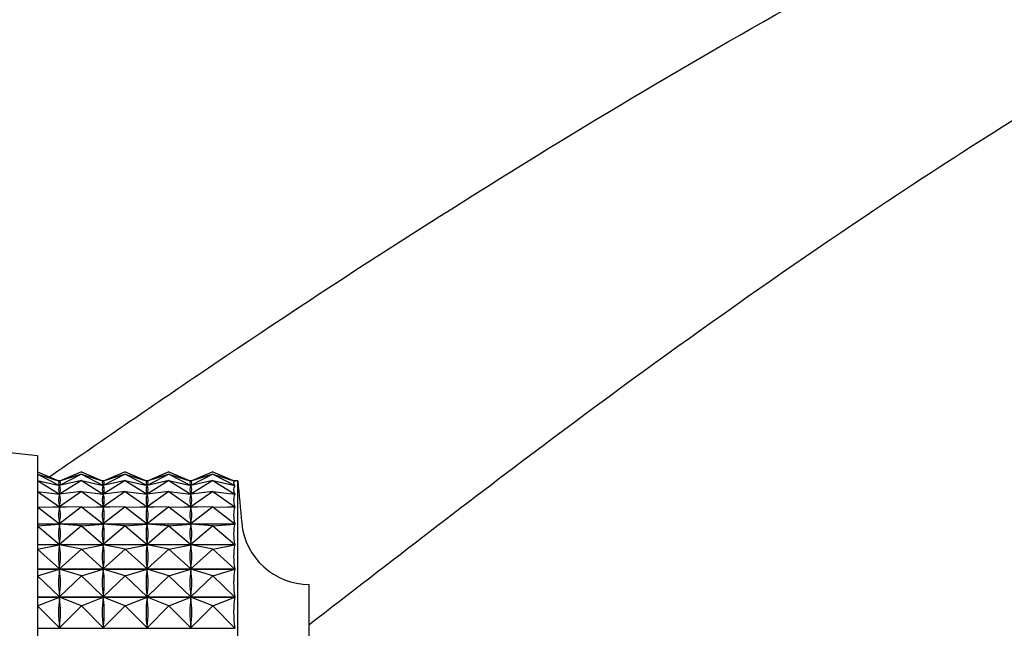
# Model space of a CAD drawing. Units: millimetres. Extents: x 10 to 1427, y 23 to 1042.
# Drawn here: x 1271 to 1299, y 603 to 620 of the extents above; entities that cross this region are included whole.
import ezdxf

# ---------------------------------------------------------------- set-up
doc = ezdxf.new("R2010")
doc.units = ezdxf.units.MM
doc.header["$LTSCALE"] = 5

msp = doc.modelspace()

# ---------------------------------------------------------------- linework, layer by layer
at = {"color": 7, "linetype": 'Continuous', "lineweight": 25}
for p, q in [((1271.843, 607.674), (1269.151, 607.943)), ((1271.843, 607.674), (1271.843, 580.474)), ((1271.843, 607.224), (1272.455, 606.961)), ((1271.843, 607.224), (1272.428, 606.974)), ((1271.843, 607.161), (1272.455, 606.84)), ((1271.843, 607.161), (1272.455, 606.96)), ((1271.843, 606.976), (1272.455, 606.6)), ((1271.843, 606.976), (1272.455, 606.837)), ((1272.484, 606.974), (1272.426, 606.974)), ((1273.068, 607.224), (1272.455, 606.961)), ((1273.068, 607.161), (1272.455, 606.84)), ((1273.068, 607.161), (1272.455, 606.96)), ((1273.068, 606.976), (1272.455, 606.6)), ((1273.068, 606.976), (1272.455, 606.837)), ((1273.068, 607.224), (1272.483, 606.974)), ((1273.068, 607.224), (1273.68, 606.961)), ((1273.068, 607.224), (1273.653, 606.974)), ((1273.068, 607.161), (1273.68, 606.84)), ((1273.068, 607.161), (1273.68, 606.96)), ((1273.068, 606.976), (1273.68, 606.6)), ((1273.068, 606.976), (1273.68, 606.837)), ((1273.709, 606.974), (1273.651, 606.974)), ((1274.293, 607.224), (1273.68, 606.961)), ((1274.293, 607.161), (1273.68, 606.84)), ((1274.293, 607.161), (1273.68, 606.96)), ((1274.293, 606.976), (1273.68, 606.6)), ((1274.293, 606.976), (1273.68, 606.837)), ((1274.293, 607.224), (1273.708, 606.974)), ((1274.293, 607.224), (1274.905, 606.961)), ((1274.293, 607.224), (1274.878, 606.974)), ((1274.293, 607.161), (1274.905, 606.84)), ((1274.293, 607.161), (1274.905, 606.96)), ((1274.293, 606.976), (1274.905, 606.6)), ((1274.293, 606.976), (1274.905, 606.837)), ((1274.934, 606.974), (1274.876, 606.974)), ((1275.518, 607.224), (1274.905, 606.961)), ((1275.518, 607.161), (1274.905, 606.84)), ((1275.518, 607.161), (1274.905, 606.96)), ((1275.518, 606.976), (1274.905, 606.6)), ((1275.518, 606.976), (1274.905, 606.837)), ((1275.518, 607.224), (1274.933, 606.974)), ((1275.518, 607.224), (1276.13, 606.961)), ((1275.518, 607.224), (1276.103, 606.974)), ((1275.518, 607.161), (1276.13, 606.84)), ((1275.518, 607.161), (1276.13, 606.96)), ((1275.518, 606.976), (1276.13, 606.6)), ((1275.518, 606.976), (1276.13, 606.837)), ((1276.159, 606.974), (1276.101, 606.974)), ((1276.743, 607.224), (1276.13, 606.961)), ((1276.743, 607.161), (1276.13, 606.84)), ((1276.743, 607.161), (1276.13, 606.96)), ((1276.743, 606.976), (1276.13, 606.6)), ((1276.743, 606.976), (1276.13, 606.837)), ((1276.743, 607.224), (1276.158, 606.974)), ((1276.743, 607.224), (1277.361, 606.959)), ((1276.743, 607.224), (1277.328, 606.974)), ((1276.743, 607.161), (1277.361, 606.837)), ((1276.743, 607.161), (1277.361, 606.958)), ((1276.743, 606.976), (1277.361, 606.597)), ((1276.743, 606.976), (1277.361, 606.836)), ((1277.443, 606.974), (1277.326, 606.974)), ((1277.443, 581.174), (1277.443, 606.974)), ((1272.454, 606.837), (1272.457, 606.837)), ((1272.455, 606.961), (1272.455, 606.961)), ((1272.455, 606.956), (1272.455, 606.96)), ((1272.455, 606.84), (1272.455, 606.845)), ((1272.455, 606.828), (1272.455, 606.837)), ((1273.679, 606.837), (1273.682, 606.837)), ((1273.68, 606.961), (1273.68, 606.961)), ((1273.68, 606.956), (1273.68, 606.96)), ((1273.68, 606.84), (1273.68, 606.845)), ((1273.68, 606.828), (1273.68, 606.837)), ((1274.904, 606.837), (1274.907, 606.837)), ((1274.905, 606.961), (1274.905, 606.961)), ((1274.905, 606.956), (1274.905, 606.96)), ((1274.905, 606.84), (1274.905, 606.845)), ((1274.905, 606.828), (1274.905, 606.837)), ((1276.129, 606.837), (1276.132, 606.837)), ((1276.13, 606.961), (1276.13, 606.961)), ((1276.13, 606.956), (1276.13, 606.96)), ((1276.13, 606.84), (1276.13, 606.845)), ((1276.13, 606.828), (1276.13, 606.837)), ((1277.354, 606.837), (1277.361, 606.837)), ((1277.359, 606.959), (1277.361, 606.959)), ((1271.843, 606.671), (1272.455, 606.243)), ((1271.843, 606.671), (1272.455, 606.595)), ((1272.44, 606.597), (1272.471, 606.597)), ((1273.068, 606.671), (1272.455, 606.243)), ((1273.068, 606.671), (1272.455, 606.595)), ((1272.455, 606.6), (1272.455, 606.609)), ((1272.455, 606.582), (1272.455, 606.595)), ((1273.068, 606.671), (1273.68, 606.243)), ((1273.068, 606.671), (1273.68, 606.595)), ((1273.665, 606.597), (1273.696, 606.597)), ((1274.293, 606.671), (1273.68, 606.243)), ((1274.293, 606.671), (1273.68, 606.595)), ((1273.68, 606.6), (1273.68, 606.609)), ((1273.68, 606.582), (1273.68, 606.595)), ((1274.293, 606.671), (1274.905, 606.243)), ((1274.293, 606.671), (1274.905, 606.595)), ((1274.89, 606.597), (1274.921, 606.597)), ((1275.518, 606.671), (1274.905, 606.243)), ((1275.518, 606.671), (1274.905, 606.595)), ((1274.905, 606.6), (1274.905, 606.609)), ((1274.905, 606.582), (1274.905, 606.595)), ((1275.518, 606.671), (1276.13, 606.243)), ((1275.518, 606.671), (1276.13, 606.595)), ((1276.115, 606.597), (1276.146, 606.597)), ((1276.743, 606.671), (1276.13, 606.243)), ((1276.743, 606.671), (1276.13, 606.595)), ((1276.13, 606.6), (1276.13, 606.609)), ((1276.13, 606.582), (1276.13, 606.595)), ((1276.743, 606.671), (1277.361, 606.24)), ((1276.743, 606.671), (1277.361, 606.594)), ((1277.34, 606.597), (1277.361, 606.597)), ((1271.843, 606.247), (1272.455, 605.773)), ((1271.843, 606.247), (1272.455, 606.236)), ((1272.268, 606.24), (1272.643, 606.24)), ((1272.455, 606.243), (1272.455, 606.256)), ((1273.068, 606.247), (1272.455, 605.773)), ((1273.068, 606.247), (1272.455, 606.236)), ((1272.455, 606.219), (1272.455, 606.236)), ((1273.068, 606.247), (1273.68, 605.773)), ((1273.068, 606.247), (1273.68, 606.236)), ((1273.493, 606.24), (1273.868, 606.24)), ((1273.68, 606.243), (1273.68, 606.256)), ((1274.293, 606.247), (1273.68, 605.773)), ((1274.293, 606.247), (1273.68, 606.236)), ((1273.68, 606.219), (1273.68, 606.236)), ((1274.293, 606.247), (1274.905, 605.773)), ((1274.293, 606.247), (1274.905, 606.236)), ((1274.718, 606.24), (1275.093, 606.24)), ((1274.905, 606.243), (1274.905, 606.256)), ((1275.518, 606.247), (1274.905, 605.773)), ((1275.518, 606.247), (1274.905, 606.236)), ((1274.905, 606.219), (1274.905, 606.236)), ((1275.518, 606.247), (1276.13, 605.773)), ((1275.518, 606.247), (1276.13, 606.236)), ((1275.943, 606.24), (1276.318, 606.24)), ((1276.13, 606.243), (1276.13, 606.256)), ((1276.743, 606.247), (1276.13, 605.773)), ((1276.743, 606.247), (1276.13, 606.236)), ((1276.13, 606.219), (1276.13, 606.236)), ((1276.743, 606.247), (1277.361, 606.236)), ((1276.743, 606.247), (1277.361, 605.769)), ((1277.168, 606.24), (1277.361, 606.24)), ((1271.843, 605.769), (1277.361, 605.769)), ((1277.361, 605.764), (1271.843, 605.764)), ((1271.843, 605.711), (1272.455, 605.764)), ((1271.843, 605.711), (1272.455, 605.193)), ((1272.455, 605.773), (1272.455, 605.79)), ((1272.455, 605.743), (1272.455, 605.764)), ((1273.068, 605.711), (1272.455, 605.764)), ((1273.068, 605.711), (1272.455, 605.193)), ((1273.068, 605.711), (1273.68, 605.764)), ((1273.068, 605.711), (1273.68, 605.193)), ((1273.68, 605.773), (1273.68, 605.79)), ((1273.68, 605.743), (1273.68, 605.764)), ((1274.293, 605.711), (1273.68, 605.764)), ((1274.293, 605.711), (1273.68, 605.193)), ((1274.293, 605.711), (1274.905, 605.764)), ((1274.293, 605.711), (1274.905, 605.193)), ((1274.905, 605.773), (1274.905, 605.79)), ((1274.905, 605.743), (1274.905, 605.764)), ((1275.518, 605.711), (1274.905, 605.764)), ((1275.518, 605.711), (1274.905, 605.193)), ((1275.518, 605.711), (1276.13, 605.764)), ((1275.518, 605.711), (1276.13, 605.193)), ((1276.13, 605.773), (1276.13, 605.79)), ((1276.13, 605.743), (1276.13, 605.764)), ((1276.743, 605.711), (1276.13, 605.764)), ((1276.743, 605.711), (1276.13, 605.193)), ((1276.743, 605.711), (1277.361, 605.764)), ((1276.743, 605.711), (1277.361, 605.189)), ((1271.843, 605.189), (1277.361, 605.189)), ((1277.361, 605.183), (1271.843, 605.183)), ((1271.843, 605.065), (1272.455, 605.182)), ((1271.843, 605.065), (1272.455, 604.509)), ((1272.455, 605.193), (1272.455, 605.214)), ((1272.455, 605.157), (1272.455, 605.182)), ((1273.068, 605.065), (1272.455, 605.182)), ((1273.068, 605.065), (1272.455, 604.509)), ((1273.068, 605.065), (1273.68, 605.182)), ((1273.068, 605.065), (1273.68, 604.509)), ((1273.68, 605.193), (1273.68, 605.214)), ((1273.68, 605.157), (1273.68, 605.182)), ((1274.293, 605.065), (1273.68, 605.182)), ((1274.293, 605.065), (1273.68, 604.509)), ((1274.293, 605.065), (1274.905, 605.182)), ((1274.293, 605.065), (1274.905, 604.509)), ((1274.905, 605.193), (1274.905, 605.214)), ((1274.905, 605.157), (1274.905, 605.182)), ((1275.518, 605.065), (1274.905, 605.182)), ((1275.518, 605.065), (1274.905, 604.509)), ((1275.518, 605.065), (1276.13, 605.182)), ((1275.518, 605.065), (1276.13, 604.509)), ((1276.13, 605.193), (1276.13, 605.214)), ((1276.13, 605.157), (1276.13, 605.182)), ((1276.743, 605.065), (1276.13, 605.182)), ((1276.743, 605.065), (1276.13, 604.509)), ((1276.743, 605.065), (1277.361, 605.183)), ((1276.743, 605.065), (1277.361, 604.505)), ((1271.843, 604.505), (1277.361, 604.505)), ((1277.361, 604.498), (1271.843, 604.498)), ((1271.843, 604.317), (1272.455, 604.497)), ((1272.455, 604.509), (1272.455, 604.534)), ((1272.455, 604.469), (1272.455, 604.497)), ((1273.068, 604.317), (1272.455, 604.497)), ((1273.068, 604.317), (1273.68, 604.497)), ((1273.68, 604.509), (1273.68, 604.534)), ((1273.68, 604.469), (1273.68, 604.497)), ((1274.293, 604.317), (1273.68, 604.497)), ((1274.293, 604.317), (1274.905, 604.497)), ((1274.905, 604.509), (1274.905, 604.534)), ((1274.905, 604.469), (1274.905, 604.497)), ((1275.518, 604.317), (1274.905, 604.497)), ((1275.518, 604.317), (1276.13, 604.497)), ((1276.13, 604.509), (1276.13, 604.534)), ((1276.13, 604.469), (1276.13, 604.497)), ((1276.743, 604.317), (1276.13, 604.497)), ((1276.743, 604.317), (1277.361, 604.498)), ((1271.843, 604.317), (1272.455, 603.728)), ((1273.068, 604.317), (1272.455, 603.728)), ((1273.068, 604.317), (1273.68, 603.728)), ((1274.293, 604.317), (1273.68, 603.728)), ((1274.293, 604.317), (1274.905, 603.728)), ((1275.518, 604.317), (1274.905, 603.728)), ((1275.518, 604.317), (1276.13, 603.728)), ((1276.743, 604.317), (1276.13, 603.728)), ((1276.743, 604.317), (1277.361, 603.723)), ((1279.443, 584.074), (1279.443, 604.074)), ((1271.843, 603.723), (1277.361, 603.723)), ((1277.361, 603.716), (1271.843, 603.716)), ((1271.843, 603.473), (1272.455, 603.714)), ((1272.455, 603.728), (1272.455, 603.757)), ((1272.455, 603.683), (1272.455, 603.714)), ((1273.068, 603.473), (1272.455, 603.714)), ((1273.068, 603.473), (1273.68, 603.714)), ((1273.68, 603.728), (1273.68, 603.757)), ((1273.68, 603.683), (1273.68, 603.714)), ((1274.293, 603.473), (1273.68, 603.714)), ((1274.293, 603.473), (1274.905, 603.714)), ((1274.905, 603.728), (1274.905, 603.757)), ((1274.905, 603.683), (1274.905, 603.714)), ((1275.518, 603.473), (1274.905, 603.714)), ((1275.518, 603.473), (1276.13, 603.714)), ((1276.13, 603.728), (1276.13, 603.757)), ((1276.13, 603.683), (1276.13, 603.714)), ((1276.743, 603.473), (1276.13, 603.714)), ((1276.743, 603.473), (1277.361, 603.716)), ((1271.843, 603.473), (1272.455, 602.857)), ((1273.068, 603.473), (1272.455, 602.857)), ((1273.068, 603.473), (1273.68, 602.857)), ((1274.293, 603.473), (1273.68, 602.857)), ((1274.293, 603.473), (1274.905, 602.857)), ((1275.518, 603.473), (1274.905, 602.857)), ((1275.518, 603.473), (1276.13, 602.857)), ((1276.743, 603.473), (1276.13, 602.857)), ((1276.743, 603.473), (1277.361, 602.852)), ((1271.843, 602.852), (1277.361, 602.852)), ((1272.455, 602.857), (1272.455, 602.889)), ((1273.68, 602.857), (1273.68, 602.889)), ((1274.905, 602.857), (1274.905, 602.889)), ((1276.13, 602.857), (1276.13, 602.889))]:
    msp.add_line(p, q, dxfattribs=at)
for centre, radius, start, end in [((1377.556, 615.588), 100.483, 184.91752, 185.59624), ((1279.443, 605.974), 1.9, 185.5962, 270)]:
    msp.add_arc(centre, radius, start, end, dxfattribs=at)
for centre, major_axis, ratio, start_param, end_param in [((1302.526, 594.074), (30.1, -12.9), 0.000436, 3.140576, 3.185806), ((1242.384, 594.074), (30.1, 12.9), 0.000436, 6.238972, 6.284202), ((1303.751, 594.074), (30.1, -12.9), 0.000436, 3.140576, 3.185806), ((1243.609, 594.074), (30.1, 12.9), 0.000436, 6.238972, 6.284202), ((1304.976, 594.074), (30.1, -12.9), 0.000436, 3.140576, 3.185806), ((1244.834, 594.074), (30.1, 12.9), 0.000436, 6.238972, 6.284202), ((1306.201, 594.074), (30.1, -12.9), 0.000436, 3.140576, 3.185806), ((1246.059, 594.074), (30.1, 12.9), 0.000436, 6.238972, 6.284202), ((1307.426, 594.074), (30.1, -12.9), 0.000436, 3.140576, 3.189695), ((1302.526, 594.074), (30.097, -12.856), 0.035423, 3.112696, 3.200749), ((1302.526, 594.074), (30.087, -12.725), 0.070337, 3.127307, 3.215359), ((1242.384, 594.074), (30.097, 12.856), 0.035423, 6.224029, 6.312082), ((1242.384, 594.074), (30.087, 12.725), 0.070337, 6.209419, 6.297471), ((1303.751, 594.074), (30.097, -12.856), 0.035423, 3.112696, 3.200749), ((1303.751, 594.074), (30.087, -12.725), 0.070337, 3.127307, 3.215359), ((1243.609, 594.074), (30.097, 12.856), 0.035423, 6.224029, 6.312082), ((1243.609, 594.074), (30.087, 12.725), 0.070337, 6.209419, 6.297471), ((1304.976, 594.074), (30.097, -12.856), 0.035423, 3.112696, 3.200749), ((1304.976, 594.074), (30.087, -12.725), 0.070337, 3.127307, 3.215359), ((1244.834, 594.074), (30.097, 12.856), 0.035423, 6.224029, 6.312082), ((1244.834, 594.074), (30.087, 12.725), 0.070337, 6.209419, 6.297471), ((1306.201, 594.074), (30.097, -12.856), 0.035423, 3.112696, 3.200749), ((1306.201, 594.074), (30.087, -12.725), 0.070337, 3.127307, 3.215359), ((1246.059, 594.074), (30.097, 12.856), 0.035423, 6.224029, 6.312082), ((1246.059, 594.074), (30.087, 12.725), 0.070337, 6.209419, 6.297471), ((1307.426, 594.074), (30.097, -12.856), 0.035423, 3.108806, 3.204639), ((1307.426, 594.074), (30.087, -12.725), 0.070337, 3.123417, 3.219249), ((1302.526, 594.074), (30.071, -12.507), 0.105098, 3.14125, 3.229302), ((1242.384, 594.074), (30.071, 12.507), 0.105098, 6.195476, 6.283528), ((1303.751, 594.074), (30.071, -12.507), 0.105098, 3.14125, 3.229302), ((1243.609, 594.074), (30.071, 12.507), 0.105098, 6.195476, 6.283528), ((1304.976, 594.074), (30.071, -12.507), 0.105098, 3.14125, 3.229302), ((1244.834, 594.074), (30.071, 12.507), 0.105098, 6.195476, 6.283528), ((1306.201, 594.074), (30.071, -12.507), 0.105098, 3.14125, 3.229302), ((1246.059, 594.074), (30.071, 12.507), 0.105098, 6.195476, 6.283528), ((1307.426, 594.074), (30.071, -12.507), 0.105098, 3.13736, 3.233192), ((1302.526, 594.074), (30.052, -12.199), 0.139607, 3.154176, 3.242228), ((1242.384, 594.074), (30.052, 12.199), 0.139607, 6.18255, 6.270602), ((1303.751, 594.074), (30.052, -12.199), 0.139607, 3.154176, 3.242228), ((1243.609, 594.074), (30.052, 12.199), 0.139607, 6.18255, 6.270602), ((1304.976, 594.074), (30.052, -12.199), 0.139607, 3.154176, 3.242228), ((1244.834, 594.074), (30.052, 12.199), 0.139607, 6.18255, 6.270602), ((1306.201, 594.074), (30.052, -12.199), 0.139607, 3.154176, 3.242228), ((1246.059, 594.074), (30.052, 12.199), 0.139607, 6.18255, 6.270602), ((1307.426, 594.074), (30.052, -12.199), 0.139607, 3.150286, 3.246118), ((1302.526, 594.074), (30.03, -11.798), 0.173738, 3.165717, 3.253769), ((1242.384, 594.074), (30.03, 11.798), 0.173738, 6.171009, 6.259061), ((1303.751, 594.074), (30.03, -11.798), 0.173738, 3.165717, 3.253769), ((1243.609, 594.074), (30.03, 11.798), 0.173738, 6.171009, 6.259061), ((1304.976, 594.074), (30.03, -11.798), 0.173738, 3.165717, 3.253769), ((1244.834, 594.074), (30.03, 11.798), 0.173738, 6.171009, 6.259061), ((1306.201, 594.074), (30.03, -11.798), 0.173738, 3.165717, 3.253769), ((1246.059, 594.074), (30.03, 11.798), 0.173738, 6.171009, 6.259061), ((1307.426, 594.074), (30.03, -11.798), 0.173738, 3.161827, 3.257659), ((1302.526, 594.074), (30.009, -11.301), 0.207327, 3.175483, 3.263535), ((1242.384, 594.074), (30.009, 11.301), 0.207327, 6.161243, 6.249295), ((1303.751, 594.074), (30.009, -11.301), 0.207327, 3.175483, 3.263535), ((1243.609, 594.074), (30.009, 11.301), 0.207327, 6.161243, 6.249295), ((1304.976, 594.074), (30.009, -11.301), 0.207327, 3.175483, 3.263535), ((1244.834, 594.074), (30.009, 11.301), 0.207327, 6.161243, 6.249295), ((1306.201, 594.074), (30.009, -11.301), 0.207327, 3.175483, 3.263535), ((1246.059, 594.074), (30.009, 11.301), 0.207327, 6.161243, 6.249295), ((1307.426, 594.074), (30.009, -11.301), 0.207327, 3.171593, 3.267425), ((1307.426, 594.074), (29.99, -10.702), 0.240158, 3.17917, 3.275002), ((1302.526, 594.074), (29.99, -10.702), 0.240158, 3.18306, 3.271112), ((1242.384, 594.074), (29.99, 10.702), 0.240158, 6.153666, 6.241718), ((1303.751, 594.074), (29.99, -10.702), 0.240158, 3.18306, 3.271112), ((1243.609, 594.074), (29.99, 10.702), 0.240158, 6.153666, 6.241718), ((1304.976, 594.074), (29.99, -10.702), 0.240158, 3.18306, 3.271112), ((1244.834, 594.074), (29.99, 10.702), 0.240158, 6.153666, 6.241718), ((1306.201, 594.074), (29.99, -10.702), 0.240158, 3.18306, 3.271112), ((1246.059, 594.074), (29.99, 10.702), 0.240158, 6.153666, 6.241718), ((1302.526, 594.074), (29.977, -9.998), 0.271948, 3.188016, 3.276069), ((1242.384, 594.074), (29.977, 9.998), 0.271948, 6.148709, 6.236762), ((1303.751, 594.074), (29.977, -9.998), 0.271948, 3.188016, 3.276069), ((1243.609, 594.074), (29.977, 9.998), 0.271948, 6.148709, 6.236762), ((1304.976, 594.074), (29.977, -9.998), 0.271948, 3.188016, 3.276069), ((1244.834, 594.074), (29.977, 9.998), 0.271948, 6.148709, 6.236762), ((1306.201, 594.074), (29.977, -9.998), 0.271948, 3.188016, 3.276069), ((1246.059, 594.074), (29.977, 9.998), 0.271948, 6.148709, 6.236762), ((1307.426, 594.074), (29.977, -9.998), 0.271948, 3.184126, 3.279959)]:
    msp.add_ellipse(centre, major_axis=major_axis, ratio=ratio, start_param=start_param, end_param=end_param, dxfattribs=at)
for points, knots in [([(1225.993, 607.65), (1227.627, 607.896), (1231.644, 608.501), (1237.874, 610.474), (1244.713, 613.201), (1251.471, 616.467), (1258.184, 620.064), (1264.88, 623.847), (1272.416, 628.126), (1280.829, 632.672), (1290.264, 637.042), (1299.823, 640.706), (1309.158, 643.498), (1318.239, 645.455), (1327.048, 646.629), (1335.934, 647.054), (1344.891, 646.685), (1353.914, 645.483), (1362.988, 643.39), (1372.139, 640.426), (1378.069, 637.736), (1381.093, 636.364)], [0, 0, 0, 0, 0.030068, 0.073884, 0.118547, 0.164109, 0.210419, 0.2572, 0.304109, 0.368186, 0.431243, 0.493269, 0.554417, 0.608469, 0.662249, 0.716057, 0.770254, 0.82526, 0.881545, 0.939614, 1, 1, 1, 1]), ([(1272.145, 607.064), (1273.575, 608.051), (1278.493, 611.445), (1286.991, 616.923), (1296.668, 622.417), (1305.314, 626.548), (1312.852, 629.527), (1320.496, 631.838), (1328.261, 633.392), (1335.713, 634.058), (1342.826, 633.922), (1349.604, 633.093), (1356.49, 631.513), (1363.481, 629.124), (1370.611, 625.923), (1375.216, 623.189), (1377.593, 621.778)], [0, 0, 0, 0, 0.0456215, 0.1569316, 0.2654323, 0.3376408, 0.4084692, 0.4781589, 0.5471579, 0.6161473, 0.6743007, 0.7337394, 0.7952072, 0.8595112, 0.9274928, 1, 1, 1, 1]), ([(1279.443, 602.954), (1281.697, 604.699), (1287.296, 609.033), (1295.362, 614.757), (1303.659, 619.891), (1310.855, 623.737), (1315.844, 625.658), (1318.29, 626.6)], [0, 0, 0, 0, 0.187226, 0.465164, 0.6491, 0.828036, 1, 1, 1, 1])]:
    msp.add_open_spline(points, degree=3, knots=knots, dxfattribs=at)

doc.saveas('drawing.dxf')
